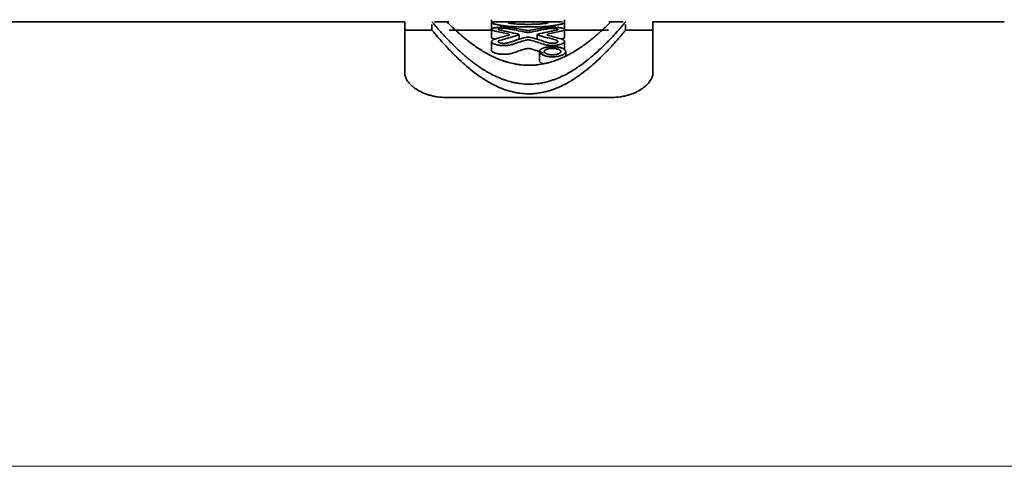
# Model space of a CAD drawing. Extents: x 6336 to 10269, y -393 to 3204.
# Drawn here: x 8137 to 8161, y 1342 to 1353 of the extents above; entities that cross this region are included whole.
import ezdxf

# ---------------------------------------------------------------- set-up
doc = ezdxf.new("R2010")
doc.units = 0
doc.header["$LTSCALE"] = 5
doc.layers.get('0').update_dxf_attribs({"linetype": 'CONTINUOUS', "lineweight": 0})
doc.layers.add('1', color=7, linetype='CONTINUOUS', true_color=0xffffff)

msp = doc.modelspace()

# ---------------------------------------------------------------- linework, layer by layer
at = {"color": 4}
msp.add_line((8128.073, 1342.026), (8228.073, 1342.026), dxfattribs=at)
at = {"layer": '1', "color": 7, "linetype": 'Continuous', "lineweight": 35}
for p, q in [((8148.671, 1352.826), (8148.671, 1352.601)), ((8150.438, 1352.593), (8150.438, 1352.826)), ((8146.573, 1352.776), (8121.573, 1352.776)), ((8146.573, 1352.776), (8146.573, 1351.543)), ((8147.231, 1352.576), (8146.573, 1352.576)), ((8147.231, 1352.707), (8147.231, 1352.576)), ((8147.639, 1352.776), (8147.289, 1352.776)), ((8148.671, 1352.576), (8147.646, 1352.576)), ((8148.671, 1352.593), (8148.671, 1352.39)), ((8150.175, 1352.776), (8148.923, 1352.776)), ((8149.423, 1352.652), (8149.686, 1352.652)), ((8149.536, 1352.774), (8149.58, 1352.774)), ((8149.58, 1352.714), (8149.536, 1352.714)), ((8150.438, 1352.389), (8150.438, 1352.593)), ((8151.5, 1352.576), (8150.438, 1352.576)), ((8151.857, 1352.776), (8151.506, 1352.776)), ((8151.915, 1352.576), (8151.915, 1352.708)), ((8152.573, 1352.576), (8151.915, 1352.576)), ((8152.573, 1352.776), (8152.573, 1351.543)), ((8161.073, 1352.776), (8152.573, 1352.776)), ((8148.671, 1352.39), (8148.756, 1352.348)), ((8149.337, 1352.351), (8149.337, 1352.463)), ((8149.776, 1352.463), (8149.776, 1352.351)), ((8150.353, 1352.347), (8150.438, 1352.389)), ((8148.671, 1352.297), (8148.671, 1352.087)), ((8150.438, 1352.089), (8150.438, 1352.298)), ((8149.83, 1352.057), (8149.83, 1351.842)), ((8150.465, 1351.956), (8150.465, 1352.057)), ((8151.573, 1350.946), (8147.573, 1350.946)), ((8149.562, 1351.034), (8149.573, 1351.034))]:
    msp.add_line(p, q, dxfattribs=at)
for centre, major_axis, ratio, start_param, end_param in [((8146.841, 1342.026), (0, 10.75), 0.980901, -0.237071, -0.193687), ((8147.224, 1342.026), (0, 10.75), 0.980901, -0.215822, -0.175572), ((8147.448, 1342.026), (0, 10.75), 0.980901, -0.194059, -0.164972), ((8151.665, 1342.026), (0, 10.75), 0.980901, 0.165431, 0.194059), ((8151.89, 1342.026), (0, 10.75), 0.980901, 0.17603, 0.21582), ((8152.273, 1342.026), (0, 10.75), 0.980901, 0.194154, 0.237077), ((8146.616, 1342.026), (0, 10.75), 0.980901, -0.23473, -0.204351), ((8151.665, 1342.026), (0, 10.75), 0.980902, 0.248837, 0.279553), ((8151.89, 1342.026), (0, 10.75), 0.980901, 0.246462, 0.290418), ((8152.273, 1342.026), (0, 10.75), 0.980901, 0.265428, 0.309068), ((8146.841, 1342.026), (0, 10.75), 0.980901, -0.308589, -0.265424), ((8147.224, 1342.026), (0, 10.75), 0.980901, -0.289949, -0.246466), ((8152.498, 1342.026), (0, 10.75), 0.980901, 0.204816, 0.234732), ((8147.448, 1342.026), (0, 10.75), 0.980901, -0.279064, -0.248819), ((8152.498, 1342.026), (0, 10.75), 0.980902, 0.29007, 0.320075), ((8152.498, 1342.026), (0, 10.55), 0.9809, 0.295707, 0.326339), ((8146.616, 1342.026), (0, 10.75), 0.9809, -0.31957, -0.290043), ((8146.616, 1342.026), (0, 10.55), 0.980901, -0.325864, -0.29572)]:
    msp.add_ellipse(centre, major_axis=major_axis, ratio=ratio, start_param=start_param, end_param=end_param, dxfattribs=at)
for points, knots in [([(8147.231, 1352.776), (8147.231, 1352.776), (8147.231, 1352.776), (8147.231, 1352.776), (8147.239, 1352.766), (8147.266, 1352.734), (8147.288, 1352.708), (8147.319, 1352.672), (8147.346, 1352.641), (8147.356, 1352.629), (8147.376, 1352.606), (8147.387, 1352.594), (8147.421, 1352.555), (8147.447, 1352.527), (8147.502, 1352.466), (8147.532, 1352.433), (8147.598, 1352.363), (8147.633, 1352.326), (8147.71, 1352.247), (8147.752, 1352.206), (8147.842, 1352.119), (8147.89, 1352.074), (8147.956, 1352.015), (8147.97, 1352.003), (8147.997, 1351.979), (8148.039, 1351.943), (8148.083, 1351.906), (8148.145, 1351.856), (8148.176, 1351.831), (8148.243, 1351.781), (8148.277, 1351.755), (8148.349, 1351.704), (8148.386, 1351.678), (8148.463, 1351.627), (8148.503, 1351.602), (8148.587, 1351.552), (8148.631, 1351.527), (8148.723, 1351.479), (8148.772, 1351.456), (8148.849, 1351.422), (8148.875, 1351.411), (8148.916, 1351.395), (8148.93, 1351.389), (8148.958, 1351.379), (8148.973, 1351.374), (8149.044, 1351.349), (8149.105, 1351.331), (8149.184, 1351.312), (8149.2, 1351.309), (8149.232, 1351.302), (8149.248, 1351.299), (8149.298, 1351.29), (8149.332, 1351.285), (8149.433, 1351.272), (8149.502, 1351.267), (8149.573, 1351.267)], [0, 0, 0, 0, 0.000153, 0.000153, 0.125134, 0.125134, 0.187624, 0.250115, 0.250115, 0.28136, 0.28136, 0.312605, 0.312605, 0.375096, 0.375096, 0.437586, 0.437586, 0.500076, 0.500076, 0.562567, 0.562567, 0.625057, 0.625057, 0.64068, 0.64068, 0.656303, 0.687548, 0.687548, 0.718793, 0.718793, 0.750038, 0.750038, 0.781283, 0.781283, 0.812529, 0.812529, 0.843774, 0.843774, 0.875019, 0.875019, 0.890642, 0.890642, 0.898453, 0.898453, 0.906264, 0.906264, 0.93751, 0.93751, 0.945321, 0.945321, 0.953132, 0.953132, 0.968755, 0.968755, 1, 1, 1, 1]), ([(8149.562, 1351.034), (8149.492, 1351.034), (8149.423, 1351.04), (8149.322, 1351.053), (8149.289, 1351.058), (8149.24, 1351.068), (8149.223, 1351.071), (8149.191, 1351.078), (8149.175, 1351.082), (8149.097, 1351.102), (8149.037, 1351.12), (8148.952, 1351.151), (8148.924, 1351.161), (8148.87, 1351.183), (8148.844, 1351.195), (8148.766, 1351.229), (8148.718, 1351.254), (8148.626, 1351.303), (8148.582, 1351.329), (8148.498, 1351.38), (8148.458, 1351.406), (8148.38, 1351.459), (8148.343, 1351.485), (8148.236, 1351.564), (8148.171, 1351.615), (8148.05, 1351.716), (8147.994, 1351.765), (8147.889, 1351.86), (8147.841, 1351.906), (8147.774, 1351.973), (8147.752, 1351.995), (8147.71, 1352.037), (8147.69, 1352.058), (8147.632, 1352.119), (8147.596, 1352.157), (8147.53, 1352.228), (8147.5, 1352.262), (8147.418, 1352.354), (8147.373, 1352.407), (8147.319, 1352.47), (8147.304, 1352.488), (8147.277, 1352.52), (8147.266, 1352.534), (8147.239, 1352.566), (8147.231, 1352.576), (8147.231, 1352.576)], [0, 0, 0, 0, 0.031253, 0.031253, 0.04688, 0.04688, 0.054693, 0.054693, 0.062506, 0.062506, 0.09376, 0.09376, 0.109386, 0.109386, 0.125013, 0.125013, 0.156266, 0.156266, 0.187519, 0.187519, 0.218773, 0.218773, 0.250026, 0.250026, 0.312532, 0.312532, 0.375039, 0.375039, 0.437545, 0.437545, 0.468799, 0.468799, 0.500052, 0.500052, 0.562558, 0.562558, 0.625065, 0.625065, 0.750078, 0.750078, 0.812584, 0.812584, 0.875091, 0.875091, 1, 1, 1, 1]), ([(8149.573, 1351.723), (8149.514, 1351.723), (8149.456, 1351.726), (8149.371, 1351.734), (8149.343, 1351.738), (8149.288, 1351.746), (8149.26, 1351.75), (8149.18, 1351.766), (8149.13, 1351.778), (8149.057, 1351.798), (8149.033, 1351.805), (8148.987, 1351.819), (8148.964, 1351.827), (8148.897, 1351.85), (8148.856, 1351.866), (8148.776, 1351.9), (8148.738, 1351.917), (8148.666, 1351.952), (8148.631, 1351.97), (8148.581, 1351.997), (8148.565, 1352.006), (8148.533, 1352.024), (8148.517, 1352.033), (8148.44, 1352.078), (8148.384, 1352.113), (8148.281, 1352.182), (8148.233, 1352.216), (8148.144, 1352.282), (8148.103, 1352.314), (8148.045, 1352.36), (8148.027, 1352.375), (8147.991, 1352.404), (8147.974, 1352.419), (8147.925, 1352.46), (8147.895, 1352.486), (8147.84, 1352.536), (8147.814, 1352.559), (8147.745, 1352.623), (8147.707, 1352.659), (8147.662, 1352.702), (8147.649, 1352.715), (8147.627, 1352.737), (8147.618, 1352.746), (8147.606, 1352.758), (8147.603, 1352.761), (8147.598, 1352.766), (8147.595, 1352.769), (8147.59, 1352.774), (8147.588, 1352.776), (8147.588, 1352.776)], [0, 0, 0, 0, 0.031283, 0.031283, 0.046924, 0.046924, 0.062565, 0.062565, 0.093848, 0.093848, 0.109489, 0.109489, 0.12513, 0.12513, 0.156413, 0.156413, 0.187695, 0.187695, 0.218978, 0.218978, 0.234619, 0.234619, 0.25026, 0.25026, 0.312825, 0.312825, 0.37539, 0.37539, 0.437955, 0.437955, 0.469238, 0.469238, 0.50052, 0.50052, 0.563085, 0.563085, 0.62565, 0.62565, 0.75078, 0.75078, 0.813345, 0.813345, 0.87591, 0.87591, 0.907193, 0.907193, 0.938475, 0.938475, 1, 1, 1, 1]), ([(8149.423, 1352.652), (8149.395, 1352.652), (8149.367, 1352.653), (8149.313, 1352.654), (8149.286, 1352.655), (8149.246, 1352.656), (8149.232, 1352.657), (8149.206, 1352.658), (8149.193, 1352.659), (8149.155, 1352.661), (8149.13, 1352.663), (8149.082, 1352.667), (8149.059, 1352.669), (8149.026, 1352.673), (8149.015, 1352.674), (8148.993, 1352.676), (8148.962, 1352.68), (8148.933, 1352.684), (8148.906, 1352.688), (8148.897, 1352.69), (8148.88, 1352.692), (8148.871, 1352.694), (8148.831, 1352.701), (8148.803, 1352.706), (8148.767, 1352.714), (8148.756, 1352.717), (8148.736, 1352.722), (8148.727, 1352.725), (8148.686, 1352.737), (8148.671, 1352.746), (8148.671, 1352.755), (8148.672, 1352.757), (8148.675, 1352.76), (8148.684, 1352.765), (8148.702, 1352.768), (8148.722, 1352.77), (8148.726, 1352.771), (8148.735, 1352.771), (8148.74, 1352.772), (8148.755, 1352.773), (8148.766, 1352.773), (8148.802, 1352.775), (8148.83, 1352.776), (8148.878, 1352.776), (8148.895, 1352.776), (8148.917, 1352.776), (8148.92, 1352.776), (8148.923, 1352.776)], [0, 0, 0, 0, 0.039741, 0.039741, 0.079482, 0.079482, 0.099352, 0.099352, 0.119222, 0.119222, 0.158963, 0.158963, 0.198704, 0.198704, 0.218574, 0.218574, 0.238445, 0.278185, 0.278185, 0.298056, 0.298056, 0.317926, 0.317926, 0.397408, 0.397408, 0.437149, 0.437149, 0.476889, 0.476889, 0.635852, 0.635852, 0.675593, 0.675593, 0.715334, 0.794815, 0.794815, 0.814686, 0.814686, 0.834556, 0.834556, 0.874297, 0.874297, 0.953779, 0.953779, 0.993519, 0.993519, 1, 1, 1, 1]), ([(8148.756, 1352.552), (8148.742, 1352.555), (8148.73, 1352.558), (8148.714, 1352.563), (8148.709, 1352.565), (8148.7, 1352.568), (8148.696, 1352.57), (8148.685, 1352.576), (8148.68, 1352.579), (8148.672, 1352.586), (8148.671, 1352.59), (8148.671, 1352.597), (8148.673, 1352.601), (8148.678, 1352.606), (8148.681, 1352.608), (8148.686, 1352.611), (8148.69, 1352.613), (8148.701, 1352.617), (8148.71, 1352.62), (8148.732, 1352.626), (8148.744, 1352.628), (8148.765, 1352.632), (8148.772, 1352.633), (8148.787, 1352.635), (8148.795, 1352.636), (8148.819, 1352.638), (8148.836, 1352.64), (8148.872, 1352.642), (8148.892, 1352.643), (8148.93, 1352.644), (8148.949, 1352.645), (8148.979, 1352.645), (8148.989, 1352.645), (8149.008, 1352.644), (8149.028, 1352.644), (8149.047, 1352.643), (8149.065, 1352.642), (8149.075, 1352.641), (8149.102, 1352.64), (8149.119, 1352.638), (8149.151, 1352.635), (8149.166, 1352.633), (8149.18, 1352.63)], [0, 0, 0, 0, 0.0625, 0.0625, 0.09375, 0.09375, 0.125, 0.125, 0.1875, 0.1875, 0.25, 0.25, 0.3125, 0.3125, 0.34375, 0.34375, 0.375, 0.375, 0.4375, 0.4375, 0.5, 0.5, 0.53125, 0.53125, 0.5625, 0.5625, 0.625, 0.625, 0.6875, 0.6875, 0.75, 0.75, 0.78125, 0.78125, 0.8125, 0.84375, 0.84375, 0.875, 0.875, 0.9375, 0.9375, 1, 1, 1, 1]), ([(8149.065, 1352.611), (8149.059, 1352.612), (8149.052, 1352.613), (8149.041, 1352.614), (8149.037, 1352.615), (8149.029, 1352.616), (8149.025, 1352.616), (8149.013, 1352.617), (8149.004, 1352.617), (8148.987, 1352.618), (8148.978, 1352.618), (8148.96, 1352.618), (8148.951, 1352.618), (8148.933, 1352.617), (8148.924, 1352.617), (8148.912, 1352.616), (8148.908, 1352.616), (8148.9, 1352.615), (8148.896, 1352.614), (8148.885, 1352.613), (8148.878, 1352.612), (8148.865, 1352.61), (8148.859, 1352.609), (8148.849, 1352.606), (8148.845, 1352.605), (8148.838, 1352.602), (8148.836, 1352.6), (8148.832, 1352.597), (8148.831, 1352.595), (8148.831, 1352.592), (8148.832, 1352.59), (8148.835, 1352.587), (8148.838, 1352.585), (8148.844, 1352.582), (8148.849, 1352.581), (8148.858, 1352.578), (8148.864, 1352.576), (8148.87, 1352.575)], [0, 0, 0, 0, 0.0625, 0.0625, 0.09375, 0.09375, 0.125, 0.125, 0.1875, 0.1875, 0.25, 0.25, 0.3125, 0.3125, 0.375, 0.375, 0.40625, 0.40625, 0.4375, 0.4375, 0.5, 0.5, 0.5625, 0.5625, 0.625, 0.625, 0.6875, 0.6875, 0.75, 0.75, 0.8125, 0.8125, 0.875, 0.875, 0.9375, 0.9375, 1, 1, 1, 1]), ([(8149.536, 1352.774), (8149.506, 1352.774), (8149.476, 1352.774), (8149.431, 1352.773), (8149.417, 1352.773), (8149.388, 1352.773), (8149.373, 1352.773), (8149.331, 1352.772), (8149.305, 1352.772), (8149.267, 1352.771), (8149.255, 1352.771), (8149.231, 1352.77), (8149.22, 1352.77), (8149.188, 1352.769), (8149.169, 1352.768), (8149.143, 1352.767), (8149.136, 1352.766), (8149.121, 1352.765), (8149.108, 1352.764), (8149.098, 1352.762), (8149.09, 1352.761), (8149.086, 1352.76), (8149.077, 1352.757), (8149.074, 1352.756), (8149.074, 1352.753), (8149.075, 1352.752), (8149.078, 1352.75), (8149.08, 1352.748), (8149.089, 1352.745), (8149.098, 1352.743), (8149.115, 1352.74), (8149.121, 1352.738), (8149.136, 1352.736), (8149.143, 1352.735), (8149.169, 1352.732), (8149.188, 1352.729), (8149.231, 1352.725), (8149.254, 1352.723), (8149.292, 1352.721), (8149.304, 1352.72), (8149.331, 1352.719), (8149.345, 1352.718), (8149.387, 1352.716), (8149.416, 1352.715), (8149.475, 1352.714), (8149.506, 1352.714), (8149.536, 1352.714)], [0, 0, 0, 0, 0.0625, 0.0625, 0.09375, 0.09375, 0.125, 0.125, 0.1875, 0.1875, 0.21875, 0.21875, 0.25, 0.25, 0.3125, 0.3125, 0.34375, 0.34375, 0.375, 0.40625, 0.40625, 0.4375, 0.4375, 0.5, 0.5, 0.53125, 0.53125, 0.5625, 0.5625, 0.625, 0.625, 0.65625, 0.65625, 0.6875, 0.6875, 0.75, 0.75, 0.8125, 0.8125, 0.84375, 0.84375, 0.875, 0.875, 0.9375, 0.9375, 1, 1, 1, 1]), ([(8149.482, 1352.574), (8149.487, 1352.573), (8149.492, 1352.572), (8149.503, 1352.571), (8149.51, 1352.57), (8149.522, 1352.569), (8149.529, 1352.569), (8149.543, 1352.568), (8149.55, 1352.568), (8149.564, 1352.568), (8149.571, 1352.568), (8149.584, 1352.569), (8149.591, 1352.569), (8149.604, 1352.57), (8149.61, 1352.571), (8149.621, 1352.572), (8149.627, 1352.573), (8149.632, 1352.574)], [0, 0, 0, 0, 0.125, 0.125, 0.25, 0.25, 0.375, 0.375, 0.5, 0.5, 0.625, 0.625, 0.75, 0.75, 0.875, 0.875, 1, 1, 1, 1]), ([(8151.558, 1352.776), (8151.558, 1352.776), (8151.558, 1352.776), (8151.558, 1352.776), (8151.551, 1352.769), (8151.529, 1352.747), (8151.519, 1352.738), (8151.497, 1352.716), (8151.484, 1352.703), (8151.455, 1352.674), (8151.438, 1352.658), (8151.409, 1352.631), (8151.399, 1352.621), (8151.378, 1352.601), (8151.366, 1352.591), (8151.331, 1352.559), (8151.306, 1352.536), (8151.25, 1352.486), (8151.22, 1352.46), (8151.155, 1352.405), (8151.12, 1352.376), (8151.044, 1352.315), (8151.003, 1352.283), (8150.936, 1352.233), (8150.913, 1352.217), (8150.865, 1352.182), (8150.839, 1352.165), (8150.761, 1352.113), (8150.705, 1352.077), (8150.613, 1352.023), (8150.581, 1352.005), (8150.514, 1351.97), (8150.48, 1351.952), (8150.407, 1351.917), (8150.37, 1351.9), (8150.31, 1351.875), (8150.29, 1351.867), (8150.248, 1351.85), (8150.226, 1351.842), (8150.159, 1351.819), (8150.113, 1351.804), (8150.04, 1351.784), (8150.016, 1351.778), (8149.965, 1351.766), (8149.938, 1351.76), (8149.858, 1351.745), (8149.804, 1351.737), (8149.733, 1351.73), (8149.719, 1351.729), (8149.69, 1351.727), (8149.675, 1351.726), (8149.632, 1351.724), (8149.602, 1351.723), (8149.573, 1351.723)], [0, 0, 0, 0, 0.000908, 0.000908, 0.125795, 0.125795, 0.188238, 0.188238, 0.250681, 0.250681, 0.313125, 0.313125, 0.344346, 0.344346, 0.375568, 0.375568, 0.438011, 0.438011, 0.500454, 0.500454, 0.562897, 0.562897, 0.625341, 0.625341, 0.656562, 0.656562, 0.687784, 0.687784, 0.750227, 0.750227, 0.781449, 0.781449, 0.81267, 0.81267, 0.843892, 0.843892, 0.859503, 0.859503, 0.875114, 0.875114, 0.906335, 0.906335, 0.921946, 0.921946, 0.937557, 0.937557, 0.968778, 0.968778, 0.976584, 0.976584, 0.984389, 0.984389, 1, 1, 1, 1]), ([(8149.573, 1351.267), (8149.644, 1351.267), (8149.712, 1351.272), (8149.813, 1351.284), (8149.846, 1351.289), (8149.912, 1351.301), (8149.945, 1351.308), (8150.04, 1351.331), (8150.099, 1351.349), (8150.185, 1351.378), (8150.213, 1351.388), (8150.254, 1351.404), (8150.267, 1351.41), (8150.294, 1351.421), (8150.307, 1351.426), (8150.372, 1351.455), (8150.421, 1351.478), (8150.514, 1351.527), (8150.558, 1351.551), (8150.642, 1351.602), (8150.683, 1351.627), (8150.76, 1351.679), (8150.798, 1351.704), (8150.905, 1351.781), (8150.971, 1351.832), (8151.093, 1351.93), (8151.149, 1351.979), (8151.254, 1352.072), (8151.302, 1352.117), (8151.37, 1352.183), (8151.392, 1352.204), (8151.434, 1352.246), (8151.454, 1352.266), (8151.512, 1352.326), (8151.548, 1352.363), (8151.614, 1352.433), (8151.644, 1352.466), (8151.727, 1352.557), (8151.772, 1352.609), (8151.826, 1352.671), (8151.841, 1352.689), (8151.868, 1352.721), (8151.879, 1352.734), (8151.893, 1352.75), (8151.897, 1352.754), (8151.903, 1352.762), (8151.906, 1352.766), (8151.913, 1352.773), (8151.915, 1352.776), (8151.915, 1352.776)], [0, 0, 0, 0, 0.031283, 0.031283, 0.046924, 0.046924, 0.062566, 0.062566, 0.093849, 0.093849, 0.10949, 0.10949, 0.117311, 0.117311, 0.125132, 0.125132, 0.156415, 0.156415, 0.187698, 0.187698, 0.218981, 0.218981, 0.250264, 0.250264, 0.312829, 0.312829, 0.375395, 0.375395, 0.437961, 0.437961, 0.469244, 0.469244, 0.500527, 0.500527, 0.563093, 0.563093, 0.625659, 0.625659, 0.750791, 0.750791, 0.813357, 0.813357, 0.875922, 0.875922, 0.907205, 0.907205, 0.938488, 0.938488, 1, 1, 1, 1]), ([(8151.915, 1352.576), (8151.915, 1352.576), (8151.915, 1352.576), (8151.915, 1352.576), (8151.906, 1352.565), (8151.88, 1352.533), (8151.868, 1352.52), (8151.848, 1352.496), (8151.841, 1352.487), (8151.825, 1352.468), (8151.817, 1352.458), (8151.771, 1352.405), (8151.726, 1352.352), (8151.643, 1352.259), (8151.613, 1352.225), (8151.547, 1352.154), (8151.512, 1352.116), (8151.435, 1352.036), (8151.394, 1351.994), (8151.304, 1351.906), (8151.256, 1351.86), (8151.177, 1351.788), (8151.15, 1351.764), (8151.093, 1351.714), (8151.063, 1351.689), (8150.972, 1351.613), (8150.906, 1351.561), (8150.798, 1351.482), (8150.761, 1351.456), (8150.683, 1351.403), (8150.643, 1351.377), (8150.559, 1351.326), (8150.515, 1351.3), (8150.422, 1351.251), (8150.373, 1351.227), (8150.296, 1351.192), (8150.269, 1351.18), (8150.215, 1351.159), (8150.159, 1351.137), (8150.1, 1351.118), (8150.055, 1351.105), (8150.04, 1351.1), (8150.009, 1351.092), (8149.993, 1351.088), (8149.914, 1351.068), (8149.849, 1351.056), (8149.748, 1351.043), (8149.713, 1351.04), (8149.643, 1351.035), (8149.608, 1351.034), (8149.573, 1351.034)], [0, 0, 0, 0, 0.001296, 0.001296, 0.126134, 0.126134, 0.188553, 0.188553, 0.219763, 0.219763, 0.250972, 0.250972, 0.37581, 0.37581, 0.438229, 0.438229, 0.500648, 0.500648, 0.563067, 0.563067, 0.625486, 0.625486, 0.656696, 0.656696, 0.687905, 0.687905, 0.750324, 0.750324, 0.781534, 0.781534, 0.812743, 0.812743, 0.843953, 0.843953, 0.875162, 0.875162, 0.890767, 0.890767, 0.906372, 0.921976, 0.921976, 0.929779, 0.929779, 0.937581, 0.937581, 0.968791, 0.968791, 0.984395, 0.984395, 1, 1, 1, 1]), ([(8149.58, 1352.714), (8149.61, 1352.714), (8149.64, 1352.714), (8149.685, 1352.715), (8149.699, 1352.715), (8149.728, 1352.716), (8149.743, 1352.717), (8149.785, 1352.719), (8149.811, 1352.72), (8149.849, 1352.723), (8149.861, 1352.723), (8149.885, 1352.725), (8149.896, 1352.726), (8149.928, 1352.729), (8149.947, 1352.732), (8149.972, 1352.735), (8149.98, 1352.736), (8149.995, 1352.738), (8150.007, 1352.741), (8150.018, 1352.743), (8150.026, 1352.745), (8150.03, 1352.746), (8150.039, 1352.75), (8150.042, 1352.752), (8150.042, 1352.755), (8150.041, 1352.755), (8150.038, 1352.757), (8150.036, 1352.758), (8150.027, 1352.761), (8150.019, 1352.762), (8150.001, 1352.764), (8149.995, 1352.765), (8149.981, 1352.766), (8149.973, 1352.767), (8149.948, 1352.768), (8149.929, 1352.769), (8149.886, 1352.771), (8149.862, 1352.771), (8149.825, 1352.772), (8149.812, 1352.772), (8149.785, 1352.772), (8149.771, 1352.773), (8149.729, 1352.773), (8149.7, 1352.773), (8149.656, 1352.773), (8149.641, 1352.773), (8149.61, 1352.774), (8149.595, 1352.774), (8149.58, 1352.774)], [0, 0, 0, 0, 0.0625, 0.0625, 0.09375, 0.09375, 0.125, 0.125, 0.1875, 0.1875, 0.21875, 0.21875, 0.25, 0.25, 0.3125, 0.3125, 0.34375, 0.34375, 0.375, 0.40625, 0.40625, 0.4375, 0.4375, 0.5, 0.5, 0.53125, 0.53125, 0.5625, 0.5625, 0.625, 0.625, 0.65625, 0.65625, 0.6875, 0.6875, 0.75, 0.75, 0.8125, 0.8125, 0.84375, 0.84375, 0.875, 0.875, 0.9375, 0.9375, 0.96875, 0.96875, 1, 1, 1, 1]), ([(8150.438, 1352.754), (8150.438, 1352.754), (8150.438, 1352.753), (8150.438, 1352.752), (8150.437, 1352.75), (8150.433, 1352.746), (8150.424, 1352.739), (8150.406, 1352.732), (8150.382, 1352.725), (8150.373, 1352.722), (8150.352, 1352.717), (8150.341, 1352.714), (8150.305, 1352.706), (8150.278, 1352.701), (8150.23, 1352.692), (8150.213, 1352.69), (8150.185, 1352.686), (8150.176, 1352.684), (8150.156, 1352.682), (8150.146, 1352.68), (8150.116, 1352.676), (8150.095, 1352.674), (8150.051, 1352.669), (8150.027, 1352.667), (8149.991, 1352.664), (8149.979, 1352.663), (8149.954, 1352.661), (8149.942, 1352.661), (8149.903, 1352.658), (8149.877, 1352.657), (8149.824, 1352.655), (8149.797, 1352.654), (8149.756, 1352.653), (8149.742, 1352.653), (8149.714, 1352.652), (8149.7, 1352.652), (8149.686, 1352.652)], [0, 0, 0, 0, 0.001654, 0.001654, 0.064051, 0.064051, 0.126448, 0.251241, 0.251241, 0.313637, 0.313637, 0.376034, 0.376034, 0.500827, 0.500827, 0.563224, 0.563224, 0.594422, 0.594422, 0.62562, 0.62562, 0.688017, 0.688017, 0.750414, 0.750414, 0.781612, 0.781612, 0.81281, 0.81281, 0.875207, 0.875207, 0.937603, 0.937603, 0.968802, 0.968802, 1, 1, 1, 1]), ([(8149.929, 1352.629), (8149.942, 1352.632), (8149.957, 1352.634), (8149.981, 1352.636), (8149.99, 1352.637), (8150.007, 1352.639), (8150.016, 1352.639), (8150.043, 1352.641), (8150.062, 1352.642), (8150.09, 1352.643), (8150.1, 1352.643), (8150.12, 1352.644), (8150.13, 1352.644), (8150.159, 1352.644), (8150.178, 1352.644), (8150.207, 1352.643), (8150.217, 1352.642), (8150.236, 1352.641), (8150.254, 1352.64), (8150.272, 1352.639), (8150.289, 1352.638), (8150.298, 1352.637), (8150.322, 1352.634), (8150.337, 1352.632), (8150.358, 1352.629), (8150.364, 1352.627), (8150.377, 1352.625), (8150.382, 1352.623), (8150.399, 1352.619), (8150.408, 1352.616), (8150.419, 1352.612), (8150.422, 1352.61), (8150.428, 1352.607), (8150.433, 1352.603), (8150.435, 1352.6), (8150.437, 1352.596), (8150.438, 1352.595), (8150.438, 1352.589), (8150.436, 1352.585), (8150.431, 1352.58), (8150.429, 1352.578), (8150.423, 1352.575), (8150.42, 1352.573), (8150.409, 1352.567), (8150.4, 1352.564), (8150.379, 1352.557), (8150.367, 1352.554), (8150.353, 1352.551)], [0, 0, 0, 0, 0.0625, 0.0625, 0.09375, 0.09375, 0.125, 0.125, 0.1875, 0.1875, 0.21875, 0.21875, 0.25, 0.25, 0.3125, 0.3125, 0.34375, 0.34375, 0.375, 0.40625, 0.40625, 0.4375, 0.4375, 0.5, 0.5, 0.53125, 0.53125, 0.5625, 0.5625, 0.625, 0.625, 0.65625, 0.65625, 0.6875, 0.71875, 0.71875, 0.75, 0.75, 0.8125, 0.8125, 0.84375, 0.84375, 0.875, 0.875, 0.9375, 0.9375, 1, 1, 1, 1]), ([(8150.238, 1352.574), (8150.245, 1352.575), (8150.25, 1352.577), (8150.258, 1352.579), (8150.26, 1352.58), (8150.264, 1352.581), (8150.266, 1352.582), (8150.271, 1352.584), (8150.273, 1352.586), (8150.277, 1352.589), (8150.278, 1352.591), (8150.278, 1352.594), (8150.277, 1352.596), (8150.274, 1352.598), (8150.273, 1352.599), (8150.27, 1352.601), (8150.269, 1352.601), (8150.264, 1352.604), (8150.26, 1352.605), (8150.249, 1352.608), (8150.244, 1352.609), (8150.234, 1352.611), (8150.231, 1352.611), (8150.224, 1352.612), (8150.22, 1352.613), (8150.209, 1352.614), (8150.201, 1352.615), (8150.185, 1352.616), (8150.176, 1352.616), (8150.158, 1352.617), (8150.149, 1352.617), (8150.136, 1352.617), (8150.131, 1352.617), (8150.122, 1352.617), (8150.113, 1352.617), (8150.105, 1352.616), (8150.096, 1352.616), (8150.092, 1352.616), (8150.079, 1352.615), (8150.071, 1352.614), (8150.057, 1352.612), (8150.05, 1352.611), (8150.043, 1352.61)], [0, 0, 0, 0, 0.0625, 0.0625, 0.09375, 0.09375, 0.125, 0.125, 0.1875, 0.1875, 0.25, 0.25, 0.3125, 0.3125, 0.34375, 0.34375, 0.375, 0.375, 0.4375, 0.4375, 0.5, 0.5, 0.53125, 0.53125, 0.5625, 0.5625, 0.625, 0.625, 0.6875, 0.6875, 0.75, 0.75, 0.78125, 0.78125, 0.8125, 0.84375, 0.84375, 0.875, 0.875, 0.9375, 0.9375, 1, 1, 1, 1]), ([(8150.181, 1352.776), (8150.186, 1352.776), (8150.19, 1352.776), (8150.204, 1352.776), (8150.213, 1352.776), (8150.23, 1352.776), (8150.238, 1352.776), (8150.279, 1352.776), (8150.307, 1352.775), (8150.354, 1352.773), (8150.374, 1352.772), (8150.39, 1352.77)], [0, 0, 0, 0, 0.045548, 0.045548, 0.141461, 0.141461, 0.237373, 0.237373, 0.621023, 0.621023, 1, 1, 1, 1]), ([(8149.18, 1352.23), (8149.166, 1352.226), (8149.151, 1352.221), (8149.127, 1352.216), (8149.119, 1352.214), (8149.102, 1352.211), (8149.093, 1352.21), (8149.065, 1352.206), (8149.046, 1352.204), (8149.017, 1352.202), (8149.007, 1352.201), (8148.987, 1352.2), (8148.977, 1352.2), (8148.948, 1352.2), (8148.928, 1352.201), (8148.889, 1352.204), (8148.87, 1352.206), (8148.843, 1352.21), (8148.834, 1352.211), (8148.816, 1352.214), (8148.808, 1352.216), (8148.784, 1352.222), (8148.769, 1352.226), (8148.749, 1352.233), (8148.742, 1352.235), (8148.73, 1352.24), (8148.719, 1352.245), (8148.709, 1352.25), (8148.7, 1352.256), (8148.696, 1352.259), (8148.685, 1352.267), (8148.68, 1352.273), (8148.674, 1352.282), (8148.673, 1352.285), (8148.671, 1352.291), (8148.671, 1352.294), (8148.671, 1352.303), (8148.673, 1352.308), (8148.68, 1352.32), (8148.685, 1352.325), (8148.7, 1352.336), (8148.708, 1352.341), (8148.724, 1352.348), (8148.73, 1352.35), (8148.742, 1352.355), (8148.749, 1352.357), (8148.756, 1352.359)], [0, 0, 0, 0, 0.0625, 0.0625, 0.09375, 0.09375, 0.125, 0.125, 0.1875, 0.1875, 0.21875, 0.21875, 0.25, 0.25, 0.3125, 0.3125, 0.375, 0.375, 0.40625, 0.40625, 0.4375, 0.4375, 0.5, 0.5, 0.53125, 0.53125, 0.5625, 0.59375, 0.59375, 0.625, 0.625, 0.6875, 0.6875, 0.71875, 0.71875, 0.75, 0.75, 0.8125, 0.8125, 0.875, 0.875, 0.9375, 0.9375, 0.96875, 0.96875, 1, 1, 1, 1]), ([(8149.068, 1352.445), (8149.073, 1352.446), (8149.077, 1352.448), (8149.085, 1352.451), (8149.088, 1352.452), (8149.093, 1352.455), (8149.095, 1352.457), (8149.098, 1352.46), (8149.098, 1352.462), (8149.098, 1352.465), (8149.098, 1352.467), (8149.095, 1352.47), (8149.093, 1352.472), (8149.088, 1352.475), (8149.085, 1352.476), (8149.078, 1352.479), (8149.073, 1352.48), (8149.068, 1352.481)], [0, 0, 0, 0, 0.125, 0.125, 0.25, 0.25, 0.375, 0.375, 0.5, 0.5, 0.625, 0.625, 0.75, 0.75, 0.875, 0.875, 1, 1, 1, 1]), ([(8149.317, 1352.475), (8149.32, 1352.475), (8149.323, 1352.474), (8149.328, 1352.472), (8149.33, 1352.471), (8149.334, 1352.469), (8149.335, 1352.468), (8149.337, 1352.466), (8149.337, 1352.465), (8149.337, 1352.462), (8149.337, 1352.461), (8149.335, 1352.459), (8149.334, 1352.458), (8149.329, 1352.455), (8149.324, 1352.453), (8149.317, 1352.451)], [0, 0, 0, 0, 0.125, 0.125, 0.25, 0.25, 0.375, 0.375, 0.5, 0.5, 0.625, 0.625, 0.75, 0.75, 1, 1, 1, 1]), ([(8149.632, 1352.527), (8149.627, 1352.526), (8149.622, 1352.525), (8149.61, 1352.523), (8149.604, 1352.522), (8149.591, 1352.521), (8149.584, 1352.521), (8149.571, 1352.52), (8149.564, 1352.52), (8149.55, 1352.52), (8149.543, 1352.52), (8149.529, 1352.521), (8149.522, 1352.521), (8149.51, 1352.522), (8149.503, 1352.523), (8149.492, 1352.525), (8149.487, 1352.526), (8149.482, 1352.527)], [0, 0, 0, 0, 0.125, 0.125, 0.25, 0.25, 0.375, 0.375, 0.5, 0.5, 0.625, 0.625, 0.75, 0.75, 0.875, 0.875, 1, 1, 1, 1]), ([(8149.632, 1352.327), (8149.627, 1352.329), (8149.622, 1352.33), (8149.61, 1352.332), (8149.604, 1352.333), (8149.591, 1352.335), (8149.585, 1352.335), (8149.571, 1352.336), (8149.564, 1352.336), (8149.55, 1352.336), (8149.543, 1352.336), (8149.529, 1352.335), (8149.522, 1352.335), (8149.51, 1352.333), (8149.503, 1352.332), (8149.492, 1352.33), (8149.487, 1352.329), (8149.482, 1352.327)], [0, 0, 0, 0, 0.125, 0.125, 0.25, 0.25, 0.375, 0.375, 0.5, 0.5, 0.625, 0.625, 0.75, 0.75, 0.875, 0.875, 1, 1, 1, 1]), ([(8149.796, 1352.451), (8149.793, 1352.452), (8149.79, 1352.453), (8149.785, 1352.455), (8149.783, 1352.456), (8149.78, 1352.458), (8149.779, 1352.459), (8149.777, 1352.461), (8149.776, 1352.462), (8149.776, 1352.465), (8149.777, 1352.466), (8149.778, 1352.468), (8149.78, 1352.469), (8149.785, 1352.472), (8149.79, 1352.474), (8149.796, 1352.475)], [0, 0, 0, 0, 0.125, 0.125, 0.25, 0.25, 0.375, 0.375, 0.5, 0.5, 0.625, 0.625, 0.75, 0.75, 1, 1, 1, 1]), ([(8150.353, 1352.36), (8150.367, 1352.356), (8150.379, 1352.352), (8150.395, 1352.345), (8150.4, 1352.342), (8150.409, 1352.337), (8150.413, 1352.335), (8150.423, 1352.327), (8150.429, 1352.321), (8150.436, 1352.31), (8150.438, 1352.304), (8150.438, 1352.292), (8150.436, 1352.287), (8150.431, 1352.278), (8150.428, 1352.275), (8150.423, 1352.269), (8150.42, 1352.266), (8150.409, 1352.258), (8150.4, 1352.252), (8150.384, 1352.244), (8150.379, 1352.242), (8150.367, 1352.237), (8150.36, 1352.234), (8150.34, 1352.227), (8150.325, 1352.223), (8150.293, 1352.216), (8150.276, 1352.213), (8150.249, 1352.209), (8150.239, 1352.208), (8150.22, 1352.206), (8150.211, 1352.205), (8150.181, 1352.203), (8150.162, 1352.202), (8150.132, 1352.202), (8150.122, 1352.202), (8150.102, 1352.203), (8150.082, 1352.204), (8150.063, 1352.205), (8150.044, 1352.207), (8150.035, 1352.209), (8150.007, 1352.212), (8149.99, 1352.216), (8149.958, 1352.223), (8149.942, 1352.227), (8149.929, 1352.232)], [0, 0, 0, 0, 0.0625, 0.0625, 0.09375, 0.09375, 0.125, 0.125, 0.1875, 0.1875, 0.25, 0.25, 0.3125, 0.3125, 0.34375, 0.34375, 0.375, 0.375, 0.4375, 0.4375, 0.46875, 0.46875, 0.5, 0.5, 0.5625, 0.5625, 0.625, 0.625, 0.65625, 0.65625, 0.6875, 0.6875, 0.75, 0.75, 0.78125, 0.78125, 0.8125, 0.84375, 0.84375, 0.875, 0.875, 0.9375, 0.9375, 1, 1, 1, 1]), ([(8150.045, 1352.481), (8150.04, 1352.48), (8150.036, 1352.479), (8150.029, 1352.476), (8150.025, 1352.475), (8150.02, 1352.472), (8150.018, 1352.47), (8150.016, 1352.467), (8150.015, 1352.465), (8150.015, 1352.462), (8150.016, 1352.46), (8150.018, 1352.457), (8150.02, 1352.455), (8150.025, 1352.452), (8150.028, 1352.451), (8150.036, 1352.448), (8150.04, 1352.446), (8150.045, 1352.445)], [0, 0, 0, 0, 0.125, 0.125, 0.25, 0.25, 0.375, 0.375, 0.5, 0.5, 0.625, 0.625, 0.75, 0.75, 0.875, 0.875, 1, 1, 1, 1]), ([(8148.87, 1352.326), (8148.864, 1352.324), (8148.858, 1352.322), (8148.851, 1352.319), (8148.849, 1352.317), (8148.845, 1352.315), (8148.843, 1352.314), (8148.838, 1352.31), (8148.835, 1352.308), (8148.832, 1352.302), (8148.831, 1352.3), (8148.831, 1352.294), (8148.832, 1352.291), (8148.835, 1352.286), (8148.838, 1352.283), (8148.844, 1352.278), (8148.848, 1352.276), (8148.856, 1352.272), (8148.858, 1352.271), (8148.864, 1352.269), (8148.867, 1352.268), (8148.876, 1352.265), (8148.883, 1352.263), (8148.898, 1352.26), (8148.906, 1352.258), (8148.918, 1352.257), (8148.923, 1352.256), (8148.931, 1352.255), (8148.936, 1352.255), (8148.949, 1352.254), (8148.958, 1352.254), (8148.977, 1352.254), (8148.986, 1352.254), (8149.004, 1352.255), (8149.012, 1352.256), (8149.029, 1352.258), (8149.037, 1352.26), (8149.052, 1352.263), (8149.059, 1352.265), (8149.065, 1352.267)], [0, 0, 0, 0, 0.0625, 0.0625, 0.09375, 0.09375, 0.125, 0.125, 0.1875, 0.1875, 0.25, 0.25, 0.3125, 0.3125, 0.375, 0.375, 0.4375, 0.4375, 0.46875, 0.46875, 0.5, 0.5, 0.5625, 0.5625, 0.625, 0.625, 0.65625, 0.65625, 0.6875, 0.6875, 0.75, 0.75, 0.8125, 0.8125, 0.875, 0.875, 0.9375, 0.9375, 1, 1, 1, 1]), ([(8149.482, 1352.118), (8149.487, 1352.12), (8149.492, 1352.121), (8149.503, 1352.123), (8149.509, 1352.124), (8149.522, 1352.126), (8149.529, 1352.127), (8149.543, 1352.127), (8149.55, 1352.128), (8149.564, 1352.128), (8149.571, 1352.127), (8149.585, 1352.127), (8149.591, 1352.126), (8149.604, 1352.124), (8149.61, 1352.123), (8149.622, 1352.121), (8149.627, 1352.12), (8149.632, 1352.118)], [0, 0, 0, 0, 0.125, 0.125, 0.25, 0.25, 0.375, 0.375, 0.5, 0.5, 0.625, 0.625, 0.75, 0.75, 0.875, 0.875, 1, 1, 1, 1]), ([(8150.148, 1352.174), (8150.169, 1352.174), (8150.191, 1352.173), (8150.222, 1352.171), (8150.232, 1352.17), (8150.253, 1352.167), (8150.263, 1352.166), (8150.292, 1352.162), (8150.311, 1352.158), (8150.337, 1352.152), (8150.345, 1352.149), (8150.361, 1352.144), (8150.376, 1352.139), (8150.39, 1352.134), (8150.403, 1352.128), (8150.409, 1352.125), (8150.426, 1352.115), (8150.435, 1352.108), (8150.45, 1352.094), (8150.455, 1352.087), (8150.463, 1352.072), (8150.465, 1352.064), (8150.465, 1352.053), (8150.464, 1352.049), (8150.462, 1352.041), (8150.461, 1352.037), (8150.455, 1352.026), (8150.449, 1352.018), (8150.438, 1352.007), (8150.433, 1352.003), (8150.424, 1351.996), (8150.419, 1351.992), (8150.402, 1351.982), (8150.39, 1351.976), (8150.368, 1351.966), (8150.361, 1351.963), (8150.345, 1351.958), (8150.328, 1351.953), (8150.311, 1351.948), (8150.292, 1351.944), (8150.283, 1351.942), (8150.253, 1351.937), (8150.233, 1351.934), (8150.202, 1351.931), (8150.191, 1351.93), (8150.17, 1351.929), (8150.159, 1351.929), (8150.126, 1351.929), (8150.105, 1351.93), (8150.073, 1351.933), (8150.063, 1351.934), (8150.042, 1351.937), (8150.032, 1351.938), (8150.003, 1351.943), (8149.985, 1351.948), (8149.959, 1351.955), (8149.95, 1351.958), (8149.935, 1351.963), (8149.919, 1351.969), (8149.906, 1351.976), (8149.893, 1351.982), (8149.887, 1351.986), (8149.87, 1351.996), (8149.861, 1352.003), (8149.846, 1352.018), (8149.84, 1352.026), (8149.833, 1352.041), (8149.831, 1352.049), (8149.83, 1352.061), (8149.831, 1352.064), (8149.833, 1352.072), (8149.834, 1352.076), (8149.84, 1352.087), (8149.845, 1352.094), (8149.856, 1352.105), (8149.861, 1352.108), (8149.87, 1352.115), (8149.875, 1352.118), (8149.892, 1352.128), (8149.904, 1352.134), (8149.926, 1352.142), (8149.934, 1352.144), (8149.95, 1352.149), (8149.966, 1352.154), (8149.984, 1352.158), (8150.003, 1352.161), (8150.012, 1352.163), (8150.042, 1352.168), (8150.062, 1352.17), (8150.104, 1352.173), (8150.126, 1352.174), (8150.148, 1352.174)], [0, 0, 0, 0, 0.03125, 0.03125, 0.046875, 0.046875, 0.0625, 0.0625, 0.09375, 0.09375, 0.109375, 0.109375, 0.125, 0.140625, 0.140625, 0.15625, 0.15625, 0.1875, 0.1875, 0.21875, 0.21875, 0.25, 0.25, 0.265625, 0.265625, 0.28125, 0.28125, 0.3125, 0.3125, 0.328125, 0.328125, 0.34375, 0.34375, 0.375, 0.375, 0.390625, 0.390625, 0.40625, 0.421875, 0.421875, 0.4375, 0.4375, 0.46875, 0.46875, 0.484375, 0.484375, 0.5, 0.5, 0.53125, 0.53125, 0.546875, 0.546875, 0.5625, 0.5625, 0.59375, 0.59375, 0.609375, 0.609375, 0.625, 0.640625, 0.640625, 0.65625, 0.65625, 0.6875, 0.6875, 0.71875, 0.71875, 0.75, 0.75, 0.765625, 0.765625, 0.78125, 0.78125, 0.8125, 0.8125, 0.828125, 0.828125, 0.84375, 0.84375, 0.875, 0.875, 0.890625, 0.890625, 0.90625, 0.921875, 0.921875, 0.9375, 0.9375, 0.96875, 0.96875, 1, 1, 1, 1]), ([(8150.148, 1352.132), (8150.134, 1352.132), (8150.12, 1352.132), (8150.101, 1352.13), (8150.094, 1352.13), (8150.081, 1352.128), (8150.075, 1352.127), (8150.056, 1352.124), (8150.045, 1352.122), (8150.028, 1352.118), (8150.023, 1352.116), (8150.013, 1352.113), (8150.003, 1352.11), (8149.995, 1352.106), (8149.987, 1352.102), (8149.983, 1352.1), (8149.972, 1352.094), (8149.966, 1352.09), (8149.957, 1352.081), (8149.953, 1352.076), (8149.949, 1352.067), (8149.947, 1352.062), (8149.948, 1352.055), (8149.948, 1352.052), (8149.949, 1352.047), (8149.95, 1352.045), (8149.954, 1352.038), (8149.957, 1352.033), (8149.964, 1352.026), (8149.967, 1352.024), (8149.973, 1352.019), (8149.976, 1352.017), (8149.987, 1352.011), (8149.995, 1352.007), (8150.008, 1352.001), (8150.013, 1351.999), (8150.023, 1351.996), (8150.033, 1351.992), (8150.045, 1351.99), (8150.056, 1351.987), (8150.062, 1351.986), (8150.081, 1351.983), (8150.094, 1351.981), (8150.12, 1351.979), (8150.134, 1351.978), (8150.161, 1351.978), (8150.175, 1351.979), (8150.201, 1351.981), (8150.214, 1351.983), (8150.239, 1351.987), (8150.25, 1351.989), (8150.267, 1351.994), (8150.272, 1351.996), (8150.282, 1351.999), (8150.291, 1352.003), (8150.3, 1352.007), (8150.308, 1352.011), (8150.312, 1352.013), (8150.322, 1352.019), (8150.328, 1352.024), (8150.338, 1352.033), (8150.341, 1352.038), (8150.346, 1352.048), (8150.347, 1352.052), (8150.348, 1352.06), (8150.347, 1352.062), (8150.346, 1352.067), (8150.345, 1352.069), (8150.342, 1352.076), (8150.338, 1352.081), (8150.331, 1352.088), (8150.328, 1352.09), (8150.322, 1352.094), (8150.319, 1352.096), (8150.309, 1352.103), (8150.301, 1352.106), (8150.287, 1352.112), (8150.282, 1352.113), (8150.272, 1352.116), (8150.262, 1352.119), (8150.25, 1352.122), (8150.239, 1352.124), (8150.233, 1352.125), (8150.214, 1352.128), (8150.201, 1352.13), (8150.175, 1352.132), (8150.161, 1352.132), (8150.148, 1352.132)], [0, 0, 0, 0, 0.03125, 0.03125, 0.046875, 0.046875, 0.0625, 0.0625, 0.09375, 0.09375, 0.109375, 0.109375, 0.125, 0.140625, 0.140625, 0.15625, 0.15625, 0.1875, 0.1875, 0.21875, 0.21875, 0.25, 0.25, 0.265625, 0.265625, 0.28125, 0.28125, 0.3125, 0.3125, 0.328125, 0.328125, 0.34375, 0.34375, 0.375, 0.375, 0.390625, 0.390625, 0.40625, 0.421875, 0.421875, 0.4375, 0.4375, 0.46875, 0.46875, 0.5, 0.5, 0.53125, 0.53125, 0.5625, 0.5625, 0.59375, 0.59375, 0.609375, 0.609375, 0.625, 0.640625, 0.640625, 0.65625, 0.65625, 0.6875, 0.6875, 0.71875, 0.71875, 0.75, 0.75, 0.765625, 0.765625, 0.78125, 0.78125, 0.8125, 0.8125, 0.828125, 0.828125, 0.84375, 0.84375, 0.875, 0.875, 0.890625, 0.890625, 0.90625, 0.921875, 0.921875, 0.9375, 0.9375, 0.96875, 0.96875, 1, 1, 1, 1]), ([(8150.043, 1352.268), (8150.05, 1352.266), (8150.056, 1352.264), (8150.068, 1352.262), (8150.071, 1352.261), (8150.079, 1352.26), (8150.083, 1352.259), (8150.096, 1352.257), (8150.105, 1352.257), (8150.118, 1352.256), (8150.123, 1352.256), (8150.132, 1352.255), (8150.136, 1352.255), (8150.15, 1352.255), (8150.159, 1352.255), (8150.177, 1352.257), (8150.186, 1352.258), (8150.203, 1352.26), (8150.211, 1352.261), (8150.226, 1352.264), (8150.232, 1352.266), (8150.242, 1352.269), (8150.245, 1352.27), (8150.25, 1352.273), (8150.253, 1352.274), (8150.26, 1352.277), (8150.264, 1352.28), (8150.271, 1352.285), (8150.273, 1352.288), (8150.277, 1352.293), (8150.278, 1352.296), (8150.278, 1352.301), (8150.277, 1352.304), (8150.273, 1352.309), (8150.271, 1352.312), (8150.264, 1352.317), (8150.26, 1352.319), (8150.25, 1352.323), (8150.245, 1352.325), (8150.238, 1352.327)], [0, 0, 0, 0, 0.0625, 0.0625, 0.09375, 0.09375, 0.125, 0.125, 0.1875, 0.1875, 0.21875, 0.21875, 0.25, 0.25, 0.3125, 0.3125, 0.375, 0.375, 0.4375, 0.4375, 0.5, 0.5, 0.53125, 0.53125, 0.5625, 0.5625, 0.625, 0.625, 0.6875, 0.6875, 0.75, 0.75, 0.8125, 0.8125, 0.875, 0.875, 0.9375, 0.9375, 1, 1, 1, 1]), ([(8148.671, 1352.087), (8148.671, 1352.087), (8148.671, 1352.087), (8148.671, 1352.081), (8148.673, 1352.075), (8148.678, 1352.066), (8148.68, 1352.063), (8148.686, 1352.057), (8148.689, 1352.054), (8148.7, 1352.046), (8148.708, 1352.04), (8148.724, 1352.032), (8148.73, 1352.029), (8148.742, 1352.024), (8148.748, 1352.022), (8148.768, 1352.015), (8148.783, 1352.011), (8148.816, 1352.003), (8148.833, 1352), (8148.86, 1351.996), (8148.869, 1351.994), (8148.888, 1351.992), (8148.898, 1351.992), (8148.927, 1351.989), (8148.947, 1351.989), (8148.977, 1351.989), (8148.987, 1351.989), (8149.007, 1351.99), (8149.017, 1351.99), (8149.046, 1351.992), (8149.065, 1351.994), (8149.102, 1351.999), (8149.119, 1352.003), (8149.151, 1352.01), (8149.166, 1352.015), (8149.18, 1352.019)], [0, 0, 0, 0, 0.000569, 0.000569, 0.083855, 0.083855, 0.125498, 0.125498, 0.167141, 0.167141, 0.250427, 0.250427, 0.29207, 0.29207, 0.333713, 0.333713, 0.416999, 0.416999, 0.500285, 0.500285, 0.541927, 0.541927, 0.58357, 0.58357, 0.666856, 0.666856, 0.708499, 0.708499, 0.750142, 0.750142, 0.833428, 0.833428, 0.916714, 0.916714, 1, 1, 1, 1]), ([(8149.83, 1351.842), (8149.83, 1351.842), (8149.83, 1351.842), (8149.831, 1351.838), (8149.831, 1351.834), (8149.833, 1351.826), (8149.834, 1351.822), (8149.84, 1351.81), (8149.846, 1351.803), (8149.857, 1351.791), (8149.862, 1351.787), (8149.871, 1351.78), (8149.876, 1351.776), (8149.89, 1351.767), (8149.9, 1351.762), (8149.91, 1351.757)], [0, 0, 0, 0, 0.004457, 0.004457, 0.13607, 0.13607, 0.267684, 0.267684, 0.53091, 0.53091, 0.662523, 0.662523, 0.794137, 0.794137, 1, 1, 1, 1]), ([(8147.573, 1350.946), (8147.501, 1350.946), (8147.431, 1350.951), (8147.346, 1350.963), (8147.329, 1350.966), (8147.295, 1350.972), (8147.278, 1350.975), (8147.229, 1350.986), (8147.197, 1350.995), (8147.134, 1351.013), (8147.104, 1351.023), (8147.06, 1351.039), (8147.046, 1351.045), (8147.018, 1351.057), (8147.004, 1351.063), (8146.936, 1351.094), (8146.887, 1351.121), (8146.832, 1351.158), (8146.821, 1351.165), (8146.801, 1351.181), (8146.79, 1351.188), (8146.761, 1351.212), (8146.743, 1351.227), (8146.693, 1351.275), (8146.665, 1351.308), (8146.63, 1351.359), (8146.62, 1351.375), (8146.603, 1351.409), (8146.596, 1351.426), (8146.579, 1351.476), (8146.573, 1351.509), (8146.573, 1351.543)], [0, 0, 0, 0, 0.125, 0.125, 0.15625, 0.15625, 0.1875, 0.1875, 0.25, 0.25, 0.3125, 0.3125, 0.34375, 0.34375, 0.375, 0.375, 0.5, 0.5, 0.53125, 0.53125, 0.5625, 0.5625, 0.625, 0.625, 0.75, 0.75, 0.8125, 0.8125, 0.875, 0.875, 1, 1, 1, 1]), ([(8151.573, 1350.946), (8151.644, 1350.946), (8151.714, 1350.951), (8151.8, 1350.963), (8151.817, 1350.966), (8151.851, 1350.972), (8151.867, 1350.975), (8151.917, 1350.986), (8151.949, 1350.995), (8152.012, 1351.013), (8152.042, 1351.023), (8152.086, 1351.039), (8152.1, 1351.045), (8152.128, 1351.057), (8152.142, 1351.063), (8152.21, 1351.094), (8152.258, 1351.121), (8152.314, 1351.158), (8152.324, 1351.165), (8152.345, 1351.181), (8152.355, 1351.188), (8152.385, 1351.212), (8152.403, 1351.227), (8152.453, 1351.275), (8152.481, 1351.308), (8152.515, 1351.359), (8152.525, 1351.375), (8152.543, 1351.409), (8152.55, 1351.426), (8152.567, 1351.476), (8152.573, 1351.509), (8152.573, 1351.543)], [0, 0, 0, 0, 0.125, 0.125, 0.15625, 0.15625, 0.1875, 0.1875, 0.25, 0.25, 0.3125, 0.3125, 0.34375, 0.34375, 0.375, 0.375, 0.5, 0.5, 0.53125, 0.53125, 0.5625, 0.5625, 0.625, 0.625, 0.75, 0.75, 0.8125, 0.8125, 0.875, 0.875, 1, 1, 1, 1])]:
    msp.add_open_spline(points, degree=3, knots=knots, dxfattribs=at)
for points in [[(8149.507, 1352.4), (8149.511, 1352.401), (8149.521, 1352.403), (8149.538, 1352.405), (8149.551, 1352.405), (8149.557, 1352.405)], [(8149.557, 1352.405), (8149.563, 1352.405), (8149.575, 1352.405), (8149.592, 1352.403), (8149.602, 1352.401), (8149.607, 1352.4)]]:
    msp.add_open_spline(points, degree=3, dxfattribs=at)

doc.saveas('drawing.dxf')
